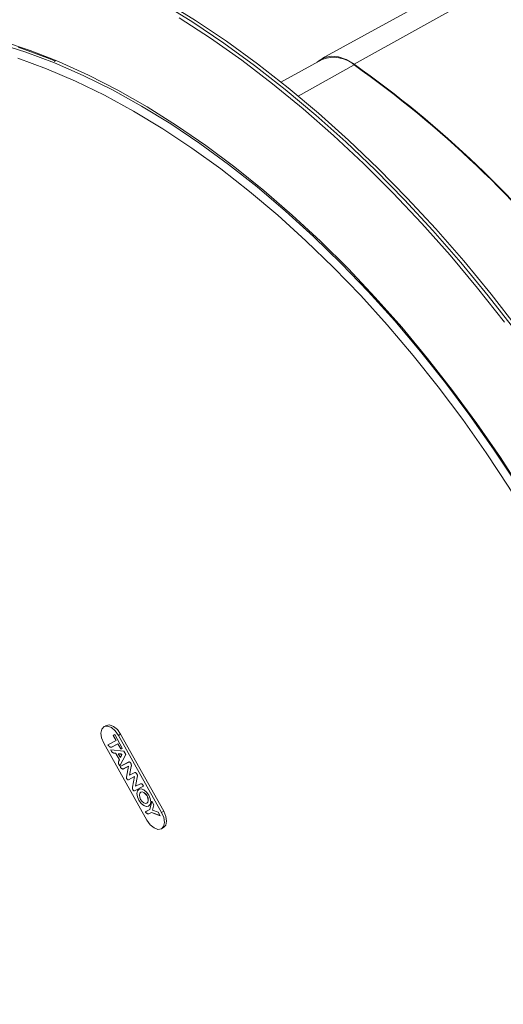
# Model space of a CAD drawing. Extents: x 0 to 1371, y 0 to 963.
# Drawn here: x 1087 to 1169, y 671 to 838 of the extents above; entities that cross this region are included whole.
import ezdxf

# ---------------------------------------------------------------- set-up
doc = ezdxf.new("R2010")
doc.units = 0
doc.header["$LTSCALE"] = 4
doc.header["$MEASUREMENT"] = 0
doc.layers.get('0').update_dxf_attribs({"linetype": 'CONTINUOUS'})

msp = doc.modelspace()

# ---------------------------------------------------------------- linework, layer by layer
at = {"color": 7, "linetype": 'Continuous', "lineweight": 15}
for p, q in [((1197.4, 863.82), (1138.49, 831.47)), ((1202.07, 863.01), (1143.98, 830.53)), ((1093.09, 830.99), (1093.13, 830.98)), ((1138.57, 831.34), (1131.56, 827.49)), ((1101.87, 718.3), (1101.51, 718.1)), ((1103.99, 716.63), (1104.34, 716.84)), ((1111.67, 703.75), (1104.34, 716.84)), ((1101.48, 715.32), (1108.81, 702.23)), ((1103.57, 715.73), (1102.2, 715.01)), ((1103.58, 715.73), (1102.2, 715.01)), ((1102.82, 714.63), (1103.88, 715.18)), ((1102.83, 714.63), (1103.89, 715.19)), ((1103.35, 716.75), (1103.08, 716.61)), ((1103.08, 716.61), (1103.57, 715.73)), ((1103.09, 716.61), (1103.08, 716.61)), ((1103.35, 716.75), (1103.09, 716.61)), ((1103.09, 716.61), (1103.58, 715.73)), ((1104.63, 714.45), (1103.35, 716.75)), ((1103.58, 715.73), (1103.57, 715.73)), ((1103.89, 715.19), (1103.88, 715.18)), ((1103.88, 715.18), (1104.37, 714.31)), ((1103.89, 715.19), (1104.37, 714.32)), ((1111.31, 703.55), (1103.99, 716.63)), ((1102.2, 715.01), (1102.2, 715.01)), ((1104.91, 713.96), (1102.66, 714.18)), ((1102.66, 714.18), (1102.81, 713.9)), ((1102.67, 714.18), (1102.82, 713.91)), ((1103.53, 713.57), (1104.14, 712.49)), ((1103.54, 713.58), (1104.15, 712.49)), ((1103.95, 713.52), (1104.31, 712.88)), ((1104.37, 714.31), (1104.63, 714.45)), ((1104.37, 714.32), (1104.63, 714.45)), ((1104.37, 714.32), (1104.37, 714.31)), ((1105.22, 713.4), (1104.91, 713.96)), ((1104.19, 711.45), (1105.22, 713.4)), ((1105.74, 712.11), (1104.26, 711.33)), ((1105.74, 712.1), (1104.26, 711.33)), ((1104.32, 712.88), (1104.31, 712.88)), ((1104.57, 713.42), (1104.56, 713.44)), ((1104.58, 713.43), (1104.57, 713.44)), ((1104.03, 711.73), (1104.19, 711.45)), ((1104.04, 711.73), (1104.19, 711.46)), ((1104.26, 711.33), (1104.31, 711.23)), ((1104.26, 711.33), (1104.32, 711.23)), ((1104.26, 711.33), (1104.26, 711.33)), ((1104.77, 710.92), (1105.68, 711.4)), ((1104.78, 710.93), (1105.68, 711.4)), ((1105.68, 711.4), (1105.33, 709.56)), ((1105.68, 711.4), (1105.33, 709.56)), ((1105.68, 711.4), (1105.68, 711.4)), ((1105.86, 709.86), (1106.15, 711.35)), ((1106.76, 710.33), (1105.86, 709.86)), ((1106.76, 710.33), (1105.87, 709.86)), ((1105.67, 709.09), (1106.71, 709.64)), ((1105.68, 709.09), (1105.67, 709.09)), ((1105.68, 709.09), (1106.72, 709.64)), ((1105.87, 709.86), (1105.86, 709.86)), ((1106.71, 709.64), (1106.38, 707.86)), ((1106.72, 709.64), (1106.39, 707.86)), ((1106.72, 709.64), (1106.71, 709.64)), ((1106.88, 707.98), (1107.21, 709.77)), ((1106.39, 707.86), (1106.38, 707.86)), ((1106.71, 707.23), (1108.23, 708.03)), ((1106.72, 707.23), (1108.24, 708.03)), ((1107.72, 708.43), (1106.88, 707.98)), ((1107.73, 708.43), (1106.88, 707.99)), ((1106.88, 707.99), (1106.88, 707.98)), ((1107.75, 706.97), (1107.74, 706.96)), ((1109.66, 705.47), (1109.31, 704.06)), ((1109.67, 705.46), (1109.31, 704.06)), ((1110.01, 704.85), (1109.66, 705.47)), ((1109.31, 704.06), (1108.54, 703.66)), ((1109.31, 704.06), (1108.55, 703.66)), ((1108.81, 705.12), (1108.81, 705.12)), ((1109.1, 704.61), (1109.14, 704.63)), ((1109.16, 703.32), (1109.59, 703.55)), ((1109.16, 703.32), (1109.6, 703.55)), ((1109.31, 704.06), (1109.31, 704.06)), ((1109.59, 703.55), (1111.05, 703)), ((1109.6, 703.55), (1109.59, 703.55)), ((1109.6, 703.55), (1111.04, 703.01)), ((1109.78, 703.93), (1110.01, 704.85)), ((1110.7, 703.62), (1109.78, 703.93)), ((1111.05, 703), (1110.7, 703.62)), ((1111.31, 703.55), (1111.67, 703.75)), ((1111.29, 700.77), (1111.64, 700.97))]:
    msp.add_line(p, q, dxfattribs=at)
at = {"color": 8, "linetype": 'Continuous', "lineweight": 15}
msp.add_line((1143.97, 830.41), (1134.5, 825.11), dxfattribs=at)
at = {"color": 7, "linetype": 'Continuous', "lineweight": 15, "flags": 128}
for points in [[(1111.3, 840.92), (1116.58, 837.65), (1121.85, 834.11), (1127.09, 830.3), (1132.29, 826.23), (1137.45, 821.9), (1142.54, 817.34), (1147.57, 812.54), (1152.51, 807.51), (1157.35, 802.28), (1162.1, 796.85), (1166.73, 791.23), (1171.23, 785.43)], [(1111.75, 841.23), (1117.04, 837.96), (1122.31, 834.42), (1127.55, 830.6), (1132.76, 826.53), (1137.91, 822.21), (1143.01, 817.64), (1148.04, 812.83), (1152.98, 807.81), (1157.83, 802.58), (1162.57, 797.14), (1167.2, 791.52), (1171.71, 785.72)], [(1169.49, 786.73), (1164.93, 792.51), (1160.24, 798.1), (1155.44, 803.5), (1150.54, 808.7), (1145.55, 813.67), (1140.47, 818.42), (1135.33, 822.93), (1130.13, 827.19), (1124.89, 831.19), (1119.61, 834.93), (1114.31, 838.39)], [(1093.32, 831.03), (1091.86, 831.61), (1086.98, 833.39)], [(1086.89, 831.55), (1091.76, 829.76), (1096.67, 827.66), (1101.6, 825.26), (1106.55, 822.56), (1111.5, 819.57), (1116.44, 816.3), (1121.35, 812.75), (1126.22, 808.94), (1131.04, 804.88), (1135.8, 800.57), (1140.49, 796.02), (1145.09, 791.26), (1149.59, 786.29), (1153.98, 781.11), (1158.25, 775.76), (1162.39, 770.24), (1166.39, 764.56), (1170.23, 758.74), (1173.91, 752.79), (1177.42, 746.73)], [(1092.97, 831.33), (1093.92, 830.93), (1098.88, 828.68), (1103.86, 826.13), (1108.85, 823.28), (1113.83, 820.15), (1118.8, 816.74), (1123.74, 813.07), (1128.63, 809.12), (1133.47, 804.93), (1138.24, 800.5), (1142.94, 795.84), (1147.54, 790.96), (1152.04, 785.88), (1156.43, 780.6), (1160.69, 775.15), (1164.82, 769.53), (1168.8, 763.76), (1172.62, 757.85)], [(1143.98, 830.53), (1142.63, 831.3), (1141.3, 831.77), (1140.06, 831.89), (1138.93, 831.67), (1137.98, 831.12), (1137.7, 830.87)], [(1103.99, 716.63), (1103.44, 717.4), (1102.78, 717.95), (1102.11, 718.2), (1101.54, 718.11), (1101.15, 717.7), (1101.01, 717.02), (1101.12, 716.19), (1101.48, 715.32)], [(1104.34, 716.84), (1103.79, 717.61), (1103.13, 718.16), (1102.47, 718.41), (1101.9, 718.32), (1101.87, 718.3)], [(1102.82, 713.91), (1102.82, 713.91), (1102.82, 713.91), (1102.81, 713.9)], [(1103.23, 713.63), (1103.23, 713.62), (1103.23, 713.62), (1103.23, 713.62)], [(1103.54, 713.58), (1103.53, 713.58), (1103.53, 713.57)], [(1103.96, 713.52), (1103.96, 713.52), (1103.95, 713.52)], [(1104.15, 712.49), (1104.14, 712.49), (1104.14, 712.49)], [(1104.57, 713.44), (1104.57, 713.44), (1104.56, 713.44)], [(1104.58, 713.43), (1104.58, 713.43), (1104.57, 713.42)], [(1104.04, 711.73), (1104.04, 711.73), (1104.03, 711.73), (1104.03, 711.73)], [(1104.32, 711.23), (1104.31, 711.23), (1104.31, 711.23), (1104.31, 711.23)], [(1104.78, 710.93), (1104.77, 710.93), (1104.77, 710.93), (1104.77, 710.92)], [(1105.33, 709.56), (1105.33, 709.56), (1105.33, 709.56), (1105.33, 709.56)], [(1106.72, 707.23), (1106.71, 707.23), (1106.71, 707.23), (1106.71, 707.23)], [(1109.09, 704.61), (1109.36, 704.89), (1109.46, 705.34), (1109.38, 705.91), (1109.13, 706.49), (1108.76, 707.01), (1108.31, 707.38), (1107.86, 707.55), (1107.48, 707.49), (1107.22, 707.21), (1107.12, 706.76), (1107.19, 706.19), (1107.44, 705.61), (1107.81, 705.09), (1108.26, 704.71), (1108.71, 704.55), (1109.09, 704.61)], [(1107.49, 707.5), (1107.49, 707.5), (1107.22, 707.22), (1107.12, 706.76), (1107.2, 706.2), (1107.45, 705.61), (1107.82, 705.09), (1108.27, 704.72), (1108.72, 704.55), (1109.1, 704.61)], [(1108.81, 705.12), (1108.97, 705.3), (1109.04, 705.59), (1108.99, 705.96), (1108.83, 706.34), (1108.59, 706.67), (1108.3, 706.91), (1108.01, 707.02), (1107.77, 706.98), (1107.6, 706.8), (1107.53, 706.5), (1107.58, 706.14), (1107.74, 705.76), (1107.98, 705.43), (1108.27, 705.19), (1108.56, 705.08), (1108.81, 705.12)], [(1108.81, 705.12), (1108.98, 705.3), (1109.05, 705.6), (1109, 705.96), (1108.84, 706.34), (1108.6, 706.67), (1108.31, 706.91), (1108.02, 707.02), (1107.77, 706.98), (1107.75, 706.97)], [(1108.55, 703.66), (1108.55, 703.66), (1108.54, 703.66)], [(1108.81, 702.23), (1109.36, 701.46), (1110.02, 700.91), (1110.69, 700.66), (1111.26, 700.75), (1111.65, 701.17), (1111.79, 701.84), (1111.68, 702.68), (1111.31, 703.55)], [(1111.64, 700.97), (1112, 701.37), (1112.15, 702.05), (1112.03, 702.88), (1111.67, 703.75)], [(1109.16, 703.32), (1109.16, 703.32), (1109.16, 703.32), (1109.16, 703.32)]]:
    msp.add_lwpolyline(points, dxfattribs=at)
at = {"color": 8, "linetype": 'Continuous', "lineweight": 15, "flags": 128}
for points in [[(1036.8, 831.33), (1040.41, 833.21), (1044.19, 834.78), (1048.14, 836.04), (1052.23, 836.98), (1056.45, 837.59), (1060.81, 837.88), (1065.28, 837.85), (1069.86, 837.5), (1074.53, 836.82), (1079.29, 835.82), (1084.11, 834.5), (1088.99, 832.87), (1092.97, 831.33)], [(1083.41, 834.1), (1088.24, 832.57), (1093.11, 830.74), (1098.02, 828.59), (1102.95, 826.15), (1107.9, 823.41), (1112.84, 820.39), (1117.77, 817.09), (1122.67, 813.52), (1127.54, 809.69), (1132.35, 805.6), (1137.1, 801.28), (1141.78, 796.72), (1146.37, 791.94), (1150.86, 786.96), (1155.24, 781.79), (1159.5, 776.43), (1163.63, 770.9), (1167.62, 765.22), (1171.46, 759.4), (1175.13, 753.46), (1178.64, 747.41)]]:
    msp.add_lwpolyline(points, dxfattribs=at)
at = {"color": 7, "linetype": 'Continuous', "lineweight": 15}
for centre, radius, start, end in [((1140.51, 826.47), 5.24, 48.643, 111.7452), ((1036.3, 678.44), 186.34, 38.0878, 54.6998), ((1036.02, 678.09), 186.7, 38.1148, 54.6729)]:
    msp.add_arc(centre, radius, start, end, dxfattribs=at)
for points, knots in [([(1021.88, 815.56), (1021.48, 815), (1020.29, 813.33), (1018.53, 810.28), (1016.57, 806.45), (1014.84, 802.38), (1013.31, 798.11), (1012, 793.63), (1010.91, 788.97), (1010.04, 784.13), (1009.38, 779.11), (1008.96, 773.95), (1008.75, 768.63), (1008.78, 763.19), (1009.02, 757.62), (1009.49, 751.95), (1010.19, 746.18), (1011.1, 740.33), (1012.23, 734.41), (1013.58, 728.44), (1015.15, 722.43), (1016.92, 716.39), (1018.89, 710.33), (1021.07, 704.28), (1023.44, 698.23), (1026.01, 692.22), (1028.75, 686.24), (1031.68, 680.32), (1034.78, 674.47), (1038.04, 668.7), (1041.46, 663.02), (1045.03, 657.45), (1048.74, 651.99), (1052.58, 646.67), (1056.55, 641.49), (1060.63, 636.47), (1064.82, 631.61), (1069.11, 626.93), (1073.48, 622.44), (1077.93, 618.15), (1082.45, 614.06), (1087.02, 610.2), (1091.65, 606.55), (1096.31, 603.15), (1100.99, 599.99), (1105.69, 597.07), (1110.4, 594.42), (1115.1, 592.02), (1119.78, 589.9), (1124.44, 588.04), (1129.06, 586.47), (1133.64, 585.18), (1138.15, 584.17), (1142.6, 583.45), (1146.96, 583.02), (1151.23, 582.9), (1154.23, 582.95), (1155.77, 583.12), (1155.95, 583.14)], [0, 0, 0, 0, 0.009156, 0.027391, 0.045644, 0.063911, 0.082192, 0.100484, 0.118784, 0.137091, 0.155402, 0.173715, 0.192031, 0.210346, 0.228661, 0.246975, 0.265288, 0.283599, 0.301909, 0.320217, 0.338524, 0.356829, 0.375134, 0.393437, 0.411738, 0.43004, 0.44834, 0.46664, 0.48494, 0.503239, 0.521538, 0.539838, 0.558138, 0.576438, 0.594739, 0.613041, 0.631343, 0.649647, 0.667953, 0.686259, 0.704567, 0.722877, 0.741189, 0.759503, 0.777818, 0.796135, 0.814454, 0.832774, 0.851094, 0.869414, 0.887733, 0.906048, 0.924359, 0.942663, 0.960957, 0.97924, 0.997509, 1, 1, 1, 1]), ([(1102.2, 715.01), (1102.2, 715), (1102.22, 714.97), (1102.25, 714.92), (1102.29, 714.87), (1102.32, 714.84), (1102.36, 714.79), (1102.41, 714.75), (1102.45, 714.71), (1102.5, 714.68), (1102.54, 714.65), (1102.59, 714.63), (1102.62, 714.61), (1102.66, 714.6), (1102.71, 714.6), (1102.75, 714.6), (1102.78, 714.61), (1102.81, 714.62), (1102.82, 714.63)], [0, 0, 0, 0, 0.024409, 0.122121, 0.170963, 0.2198, 0.268635, 0.366491, 0.415338, 0.464188, 0.562127, 0.610996, 0.659872, 0.708737, 0.806693, 0.855548, 0.904402, 1, 1, 1, 1]), ([(1102.2, 715.01), (1102.21, 715), (1102.23, 714.97), (1102.26, 714.92), (1102.3, 714.87), (1102.33, 714.84), (1102.37, 714.79), (1102.41, 714.75), (1102.46, 714.71), (1102.49, 714.69), (1102.54, 714.66), (1102.58, 714.64), (1102.63, 714.62), (1102.67, 714.61), (1102.72, 714.6), (1102.75, 714.61), (1102.8, 714.62), (1102.82, 714.63), (1102.83, 714.63)], [0, 0, 0, 0, 0.024431, 0.122235, 0.171122, 0.220004, 0.268884, 0.366831, 0.415724, 0.464619, 0.513516, 0.603934, 0.649045, 0.739477, 0.784572, 0.874949, 0.920042, 1, 1, 1, 1]), ([(1102.81, 713.9), (1102.82, 713.9), (1102.84, 713.86), (1102.88, 713.81), (1102.94, 713.76), (1102.99, 713.71), (1103.04, 713.68), (1103.1, 713.66), (1103.16, 713.64), (1103.2, 713.63), (1103.23, 713.62)], [0, 0, 0, 0, 0.039038, 0.195778, 0.322782, 0.44632, 0.569805, 0.693126, 0.816371, 1, 1, 1, 1]), ([(1102.83, 714.63), (1102.83, 714.63), (1102.83, 714.63), (1102.83, 714.63), (1102.82, 714.63), (1102.82, 714.63)], [0, 0, 0, 0, 0.300003, 0.600007, 1, 1, 1, 1]), ([(1102.82, 713.91), (1102.82, 713.9), (1102.85, 713.87), (1102.89, 713.82), (1102.94, 713.76), (1103, 713.72), (1103.05, 713.69), (1103.1, 713.66), (1103.16, 713.64), (1103.21, 713.63), (1103.23, 713.63)], [0, 0, 0, 0, 0.039062, 0.195896, 0.322866, 0.446382, 0.569845, 0.693144, 0.816367, 1, 1, 1, 1]), ([(1103.23, 713.63), (1103.24, 713.62), (1103.26, 713.62), (1103.33, 713.61), (1103.42, 713.6), (1103.5, 713.59), (1103.54, 713.58)], [0, 0, 0, 0, 0.0520029, 0.2600224, 0.6297401, 1, 1, 1, 1]), ([(1103.23, 713.62), (1103.23, 713.62), (1103.26, 713.62), (1103.32, 713.61), (1103.42, 713.6), (1103.49, 713.58), (1103.53, 713.57)], [0, 0, 0, 0, 0.052029, 0.260153, 0.629806, 1, 1, 1, 1]), ([(1104.56, 713.44), (1104.56, 713.44), (1104.53, 713.44), (1104.46, 713.45), (1104.38, 713.46), (1104.3, 713.47), (1104.23, 713.48), (1104.15, 713.49), (1104.06, 713.5), (1103.99, 713.51), (1103.95, 713.52)], [0, 0, 0, 0, 0.025876, 0.129381, 0.336391, 0.439896, 0.5434, 0.646905, 0.823452, 1, 1, 1, 1]), ([(1104.57, 713.44), (1104.57, 713.45), (1104.54, 713.45), (1104.47, 713.46), (1104.39, 713.47), (1104.3, 713.48), (1104.24, 713.49), (1104.12, 713.5), (1104.03, 713.51), (1103.96, 713.52)], [0, 0, 0, 0, 0.025855, 0.129276, 0.336118, 0.439539, 0.54296, 0.646381, 1, 1, 1, 1]), ([(1104.14, 712.49), (1104.14, 712.48), (1104.13, 712.46), (1104.11, 712.42), (1104.09, 712.38), (1104.07, 712.34), (1104.05, 712.3), (1104.04, 712.27), (1104.02, 712.23), (1104, 712.18), (1103.98, 712.14), (1103.97, 712.09), (1103.97, 712.05), (1103.96, 711.99), (1103.97, 711.92), (1103.98, 711.86), (1104, 711.8), (1104.02, 711.75), (1104.03, 711.73)], [0, 0, 0, 0, 0.022326, 0.111687, 0.15634, 0.245648, 0.290297, 0.334947, 0.424261, 0.468917, 0.558291, 0.602959, 0.647635, 0.729615, 0.81134, 0.852123, 0.925154, 1, 1, 1, 1]), ([(1104.15, 712.49), (1104.14, 712.49), (1104.14, 712.46), (1104.12, 712.43), (1104.1, 712.38), (1104.08, 712.34), (1104.06, 712.31), (1104.04, 712.27), (1104.02, 712.23), (1104, 712.18), (1103.99, 712.14), (1103.98, 712.1), (1103.97, 712.05), (1103.97, 711.99), (1103.98, 711.93), (1103.99, 711.87), (1104.01, 711.8), (1104.03, 711.76), (1104.04, 711.73)], [0, 0, 0, 0, 0.022329, 0.111702, 0.15636, 0.245679, 0.290335, 0.33499, 0.424316, 0.468977, 0.558363, 0.603036, 0.647718, 0.729677, 0.811339, 0.852091, 0.925136, 1, 1, 1, 1]), ([(1104.31, 712.88), (1104.31, 712.89), (1104.32, 712.91), (1104.36, 712.97), (1104.39, 713.04), (1104.43, 713.12), (1104.46, 713.17), (1104.48, 713.24), (1104.52, 713.32), (1104.55, 713.38), (1104.57, 713.42)], [0, 0, 0, 0, 0.025794, 0.128976, 0.335381, 0.438559, 0.541737, 0.656291, 0.770845, 1, 1, 1, 1]), ([(1104.32, 712.88), (1104.32, 712.89), (1104.33, 712.91), (1104.36, 712.97), (1104.4, 713.04), (1104.44, 713.12), (1104.47, 713.2), (1104.5, 713.27), (1104.54, 713.36), (1104.57, 713.4), (1104.58, 713.43)], [0, 0, 0, 0, 0.0257734, 0.1288723, 0.3351113, 0.4382058, 0.5413005, 0.7474883, 0.8505835, 1, 1, 1, 1]), ([(1106.15, 711.35), (1106.15, 711.35), (1106.16, 711.38), (1106.17, 711.44), (1106.17, 711.5), (1106.17, 711.56), (1106.17, 711.62), (1106.16, 711.68), (1106.15, 711.74), (1106.13, 711.8), (1106.1, 711.87), (1106.05, 711.94), (1106, 712.01), (1105.95, 712.06), (1105.9, 712.1), (1105.84, 712.12), (1105.78, 712.12), (1105.75, 712.11), (1105.74, 712.1)], [0, 0, 0, 0, 0.020059, 0.100323, 0.180597, 0.220731, 0.301169, 0.341321, 0.40264, 0.462099, 0.521118, 0.580138, 0.684532, 0.734959, 0.774808, 0.855367, 0.936833, 1, 1, 1, 1]), ([(1104.31, 711.23), (1104.31, 711.22), (1104.33, 711.19), (1104.37, 711.14), (1104.43, 711.07), (1104.5, 711.01), (1104.57, 710.96), (1104.65, 710.93), (1104.71, 710.91), (1104.75, 710.92), (1104.77, 710.92)], [0, 0, 0, 0, 0.0340702, 0.1708627, 0.2815461, 0.3921171, 0.6150981, 0.7411288, 0.868072, 1, 1, 1, 1]), ([(1104.32, 711.23), (1104.32, 711.23), (1104.34, 711.19), (1104.38, 711.14), (1104.43, 711.08), (1104.5, 711.01), (1104.58, 710.96), (1104.66, 710.93), (1104.72, 710.92), (1104.76, 710.92), (1104.78, 710.93)], [0, 0, 0, 0, 0.034095, 0.170988, 0.281683, 0.392265, 0.615268, 0.741311, 0.868167, 1, 1, 1, 1]), ([(1107.21, 709.77), (1107.21, 709.77), (1107.21, 709.81), (1107.2, 709.89), (1107.15, 709.99), (1107.09, 710.1), (1107.03, 710.2), (1106.94, 710.28), (1106.84, 710.33), (1106.78, 710.33), (1106.76, 710.33)], [0, 0, 0, 0, 0.027007, 0.136097, 0.299596, 0.411344, 0.563249, 0.692499, 0.844103, 1, 1, 1, 1]), ([(1105.33, 709.56), (1105.33, 709.55), (1105.32, 709.52), (1105.32, 709.45), (1105.34, 709.34), (1105.39, 709.25), (1105.44, 709.17), (1105.49, 709.12), (1105.54, 709.08), (1105.6, 709.07), (1105.64, 709.08), (1105.66, 709.09), (1105.67, 709.09)], [0, 0, 0, 0, 0.0299029, 0.1508584, 0.3141937, 0.47897, 0.5514011, 0.6545932, 0.7406946, 0.8266393, 0.9561435, 1, 1, 1, 1]), ([(1105.33, 709.56), (1105.33, 709.56), (1105.33, 709.53), (1105.33, 709.46), (1105.35, 709.35), (1105.4, 709.25), (1105.45, 709.18), (1105.5, 709.12), (1105.55, 709.09), (1105.6, 709.07), (1105.65, 709.08), (1105.67, 709.09), (1105.68, 709.09)], [0, 0, 0, 0, 0.029936, 0.151028, 0.314439, 0.47928, 0.551736, 0.654807, 0.740857, 0.82675, 0.956365, 1, 1, 1, 1]), ([(1106.38, 707.86), (1106.38, 707.86), (1106.38, 707.85), (1106.38, 707.85), (1106.38, 707.84), (1106.38, 707.83), (1106.38, 707.83), (1106.37, 707.82), (1106.37, 707.82), (1106.37, 707.81), (1106.37, 707.81), (1106.37, 707.8), (1106.37, 707.8), (1106.37, 707.79), (1106.37, 707.78), (1106.37, 707.78), (1106.36, 707.77), (1106.36, 707.77), (1106.36, 707.76), (1106.36, 707.76), (1106.36, 707.75), (1106.36, 707.74), (1106.36, 707.74), (1106.36, 707.73), (1106.36, 707.73), (1106.36, 707.72), (1106.36, 707.71), (1106.36, 707.71), (1106.36, 707.7), (1106.36, 707.7), (1106.36, 707.69), (1106.36, 707.68), (1106.36, 707.68), (1106.36, 707.67), (1106.36, 707.66), (1106.36, 707.66), (1106.36, 707.65), (1106.36, 707.64), (1106.36, 707.64), (1106.36, 707.63), (1106.36, 707.62), (1106.36, 707.62), (1106.36, 707.61), (1106.36, 707.6), (1106.36, 707.59), (1106.36, 707.59), (1106.37, 707.58), (1106.37, 707.58), (1106.37, 707.57), (1106.37, 707.56), (1106.37, 707.55), (1106.37, 707.55), (1106.37, 707.54), (1106.38, 707.53), (1106.38, 707.52), (1106.38, 707.52), (1106.38, 707.51), (1106.39, 707.5), (1106.39, 707.5), (1106.39, 707.49), (1106.39, 707.48), (1106.4, 707.48), (1106.4, 707.47), (1106.4, 707.46), (1106.4, 707.45), (1106.41, 707.45), (1106.41, 707.44), (1106.41, 707.43), (1106.42, 707.43), (1106.42, 707.42), (1106.43, 707.41), (1106.43, 707.41), (1106.43, 707.4), (1106.44, 707.39), (1106.44, 707.39), (1106.45, 707.38), (1106.45, 707.37), (1106.45, 707.36), (1106.46, 707.36), (1106.46, 707.35), (1106.47, 707.35), (1106.47, 707.34), (1106.48, 707.33), (1106.48, 707.33), (1106.49, 707.32), (1106.49, 707.32), (1106.49, 707.31), (1106.5, 707.3), (1106.51, 707.3), (1106.51, 707.29), (1106.52, 707.28), (1106.53, 707.27), (1106.54, 707.26), (1106.55, 707.26), (1106.55, 707.25), (1106.56, 707.25), (1106.56, 707.24), (1106.57, 707.24), (1106.57, 707.24), (1106.58, 707.23), (1106.58, 707.23), (1106.59, 707.23), (1106.6, 707.23), (1106.6, 707.22), (1106.61, 707.22), (1106.61, 707.22), (1106.62, 707.22), (1106.62, 707.22), (1106.63, 707.21), (1106.64, 707.21), (1106.67, 707.21), (1106.69, 707.22), (1106.71, 707.23)], [0, 0, 0, 0, 0.011995, 0.017993, 0.029988, 0.035985, 0.041983, 0.053978, 0.059976, 0.065973, 0.077968, 0.083966, 0.089964, 0.095961, 0.107956, 0.113954, 0.119952, 0.131947, 0.137944, 0.143942, 0.155938, 0.161935, 0.167933, 0.173931, 0.185927, 0.191924, 0.197922, 0.209918, 0.215916, 0.221913, 0.233909, 0.239907, 0.245905, 0.251902, 0.263898, 0.269896, 0.275894, 0.28789, 0.293888, 0.299885, 0.311881, 0.317879, 0.323877, 0.335872, 0.34187, 0.347868, 0.353865, 0.365861, 0.371859, 0.377856, 0.389853, 0.395851, 0.401848, 0.413845, 0.419843, 0.42584, 0.431838, 0.443835, 0.449833, 0.455831, 0.467828, 0.473826, 0.479823, 0.491821, 0.497819, 0.503817, 0.509815, 0.521812, 0.52781, 0.533808, 0.545804, 0.551802, 0.5578, 0.569797, 0.575794, 0.581792, 0.593788, 0.599786, 0.605784, 0.611781, 0.623777, 0.629775, 0.635773, 0.64777, 0.653767, 0.659765, 0.671763, 0.677761, 0.683758, 0.695756, 0.707754, 0.713752, 0.737768, 0.749766, 0.755765, 0.761763, 0.767761, 0.77976, 0.785759, 0.791757, 0.803756, 0.809754, 0.815753, 0.827752, 0.83375, 0.839748, 0.851748, 0.857746, 0.863744, 0.869743, 0.893764, 1, 1, 1, 1]), ([(1106.39, 707.86), (1106.39, 707.86), (1106.38, 707.83), (1106.37, 707.79), (1106.37, 707.74), (1106.36, 707.71), (1106.36, 707.66), (1106.37, 707.6), (1106.38, 707.53), (1106.4, 707.48), (1106.42, 707.43), (1106.45, 707.38), (1106.49, 707.32), (1106.54, 707.27), (1106.59, 707.24), (1106.63, 707.22), (1106.68, 707.22), (1106.7, 707.23), (1106.72, 707.23)], [0, 0, 0, 0, 0.024042, 0.120215, 0.168327, 0.216459, 0.264591, 0.351257, 0.422983, 0.478305, 0.529687, 0.581019, 0.644904, 0.746676, 0.783257, 0.857214, 0.93087, 1, 1, 1, 1]), ([(1108.23, 708.03), (1108.23, 708.03), (1108.21, 708.07), (1108.17, 708.14), (1108.11, 708.23), (1108.04, 708.3), (1107.96, 708.36), (1107.88, 708.41), (1107.79, 708.43), (1107.75, 708.43), (1107.72, 708.43)], [0, 0, 0, 0, 0.029651, 0.148254, 0.310908, 0.424664, 0.528746, 0.738704, 0.840606, 1, 1, 1, 1]), ([(1108.54, 703.66), (1108.55, 703.65), (1108.57, 703.62), (1108.62, 703.55), (1108.69, 703.47), (1108.8, 703.38), (1108.9, 703.32), (1108.99, 703.29), (1109.07, 703.29), (1109.12, 703.31), (1109.16, 703.32)], [0, 0, 0, 0, 0.0253196, 0.1267325, 0.2628817, 0.3890473, 0.6021765, 0.7030046, 0.803808, 1, 1, 1, 1]), ([(1108.55, 703.66), (1108.56, 703.66), (1108.58, 703.62), (1108.63, 703.56), (1108.7, 703.47), (1108.8, 703.38), (1108.91, 703.32), (1109, 703.3), (1109.08, 703.29), (1109.13, 703.31), (1109.16, 703.32)], [0, 0, 0, 0, 0.025343, 0.126847, 0.262896, 0.388999, 0.602182, 0.703034, 0.803862, 1, 1, 1, 1])]:
    msp.add_open_spline(points, degree=3, knots=knots, dxfattribs=at)

doc.saveas('drawing.dxf')
